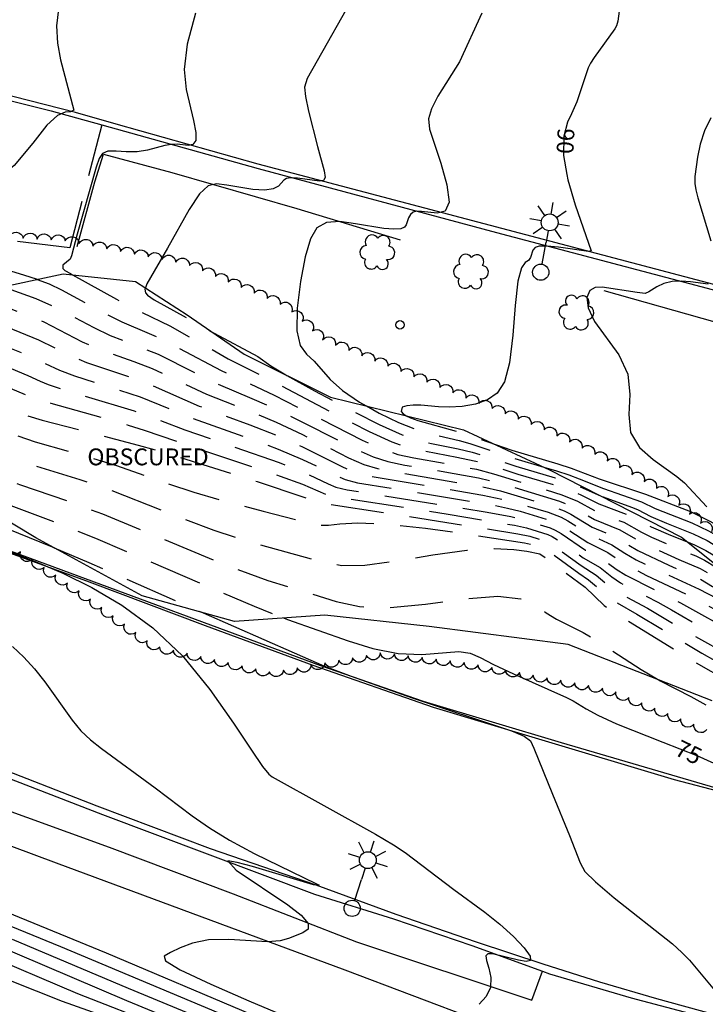
# Model space of a CAD drawing. Units: feet. Extents: x 1273225 to 2553566, y 239494 to 489171.
# Drawn here: x 1274249 to 1274347, y 242604 to 242744 of the extents above; entities that cross this region are included whole.
import ezdxf
from ezdxf.enums import TextEntityAlignment as Align

# ---------------------------------------------------------------- set-up
doc = ezdxf.new("R2010")
doc.units = ezdxf.units.FT
doc.header["$LTSCALE"] = 30
doc.header["$MEASUREMENT"] = 0
doc.linetypes.add('DASHED2', pattern=[0.375, 0.25, -0.125])
doc.linetypes.add('HIDDEN', pattern=[0.375, 0.25, -0.125])
doc.layers.get('0').update_dxf_attribs({"color": 1, "linetype": 'CONTINUOUS'})
for name, color, linetype in [('SF-PKGU-LIN', 1, 'HIDDEN'), ('SF-WKWY-LIN', 1, 'CONTINUOUS'), ('ST-POST-BLK', 1, 'CONTINUOUS'), ('ST-WALR-LIN', 1, 'CONTINUOUS'), ('TP-OBSC-LIN', 8, 'CONTINUOUS'), ('TP-OBSC-TXT', 8, 'CONTINUOUS'), ('TP-Z1---LIN', 8, 'CONTINUOUS'), ('TP-Z1---TXT', 8, 'CONTINUOUS'), ('TP-Z1O--LIN', 8, 'DASHED2'), ('TP-Z2---LIN', 8, 'CONTINUOUS'), ('TP-Z2O--LIN', 8, 'DASHED2'), ('TP-Z3O--LIN', 8, 'DASHED2'), ('TR-CURB-LIN', 1, 'CONTINUOUS'), ('TR-RDSP-LIN', 1, 'CONTINUOUS'), ('UT-LITE-BLK', 1, 'CONTINUOUS'), ('VG-TREE-BLK', 1, 'CONTINUOUS'), ('VG-TREE-LIN', 1, 'CONTINUOUS')]:
    doc.layers.add(name, color=color, linetype=linetype)
doc.styles.get("Standard").update_dxf_attribs({"font": 'arial.ttf'})

# ---------------------------------------------------------------- blocks, each defined once
blk = doc.blocks.new('POST')
blk.add_circle((0, 0), 2)
blk = doc.blocks.new('LT1')
for p, q in [((23.768, 3.896), (23.768, 9.496)), ((20.939, 2.724), (16.98, 6.684)), ((26.596, 2.724), (30.556, 6.684)), ((3.768, -0.104), (14.168, -0.104)), ((19.768, -0.104), (14.168, -0.104)), ((20.939, -2.933), (16.98, -6.893)), ((23.768, -4.104), (23.768, -9.704)), ((26.596, -2.933), (30.556, -6.893)), ((27.768, -0.104), (33.368, -0.104))]:
    blk.add_line(p, q)
for centre, radius in [((-0.232, -0.104), 3.84), ((23.768, -0.104), 4)]:
    blk.add_circle(centre, radius)
blk = doc.blocks.new('DTREE', base_point=(2147483.699, 2147484.141))
for centre, radius, start, end in [((2147478.929, 2147486.763), 3.15, 61.71, 239.57), ((2147483.669, 2147488.878), 3.315, 5.56, 168.42), ((2147488.694, 2147486.463), 3.24, 301.71, 122.3), ((2147478.359, 2147481.453), 2.79, 111.38, 318.03), ((2147488.514, 2147481.123), 3.195, 233.74, 53.74), ((2147483.474, 2147478.813), 3.15, 165.77, 355.3)]:
    blk.add_arc(centre, radius, start, end)

msp = doc.modelspace()

# ---------------------------------------------------------------- linework, layer by layer
at = {"layer": 'SF-PKGU-LIN'}
msp.add_polyline3d([(1274261.07, 242728.751, 86.44), (1274256.53, 242711.27, 86.61), (1274225.59, 242714.95, 85.94), (1274198.72, 242722, 84.93), (1274177.18, 242729.06, 83.47), (1274158.05, 242734.74, 81.5), (1274118.48, 242740.24, 79.08), (1274099.214, 242744.061, 78.349)], dxfattribs=at)
at = {"layer": 'SF-WKWY-LIN'}
for points in [[(1274097.9, 242682.5, 67.87), (1274115.78, 242677.07, 68.28), (1274133.57, 242671.39, 68.67), (1274151.28, 242665.45, 69.05), (1274168.9, 242659.25, 69.42), (1274168.9, 242659.25, 69.42), (1274184.15, 242654.3, 69.68), (1274199.33, 242649.14, 69.98), (1274214.43, 242643.77, 70.33), (1274229.46, 242638.2, 70.73), (1274244.41, 242632.42, 71.17), (1274244.41, 242632.42, 71.17), (1274262.11, 242626.02, 71.36), (1274279.73, 242619.39, 71.68), (1274297.26, 242612.54, 72.13), (1274322.22, 242604.26, 73.21), (1274323.719, 242608.357, 73.17)], [(1274086.75, 242681.28, 67.76), (1274103.07, 242676.4, 67.89), (1274119.32, 242671.29, 68.15), (1274135.49, 242665.95, 68.55), (1274151.58, 242660.39, 69.09), (1274214.76, 242638.61, 70.27), (1274254.57, 242623.79, 71.11), (1274295.61, 242608.55, 72.27), (1274314.66, 242601.36, 73.08), (1274324.2, 242598.58, 73.66), (1274339.55, 242595.02, 74.03), (1274356.63, 242591.54, 74.75), (1274378.86, 242586.55, 75.18), (1274398.95, 242582.79, 75.48), (1274408.244, 242581.881, 75.63)]]:
    msp.add_polyline3d(points, dxfattribs=at)
at = {"layer": 'ST-WALR-LIN'}
for points in [[(1274257.56, 242711.44, 87.46), (1274260.08, 242720.66, 87.32), (1274261.29, 242724.59, 87.16), (1274271, 242721.99, 87.71), (1274288.78, 242716.88, 88.89), (1274303.47, 242712.41, 89.39)], [(1274332.47, 242705.18, 91.26), (1274348.23, 242700.75, 92.06), (1274365.41, 242696.22, 92.84)]]:
    msp.add_polyline3d(points, dxfattribs=at)
at = {"layer": 'TP-OBSC-LIN', "elevation": 98.74}
for points in [[(1274245.16, 242705.35), (1274255.56, 242707.56), (1274265.87, 242706.46), (1274273.19, 242701.72), (1274281.32, 242696.14), (1274293.57, 242690.03), (1274312.47, 242685.4), (1274324.73, 242679.71), (1274343.5, 242670.12), (1274353.63, 242662)], [(1274347.86, 242646.85), (1274327.39, 242654.82), (1274307.61, 242657.4), (1274292.76, 242659.03), (1274279.92, 242658.12), (1274266.78, 242661.77), (1274251.69, 242670.02), (1274239.47, 242677.37)]]:
    msp.add_lwpolyline(points, dxfattribs=at)
at = {"layer": 'TP-Z1---LIN', "flags": 128}
for points, elevation in [([(1274335.222, 242749.667), (1274334.427, 242743.513), (1274334.235, 242742.845), (1274334.007, 242742.4), (1274331.071, 242738.343), (1274330.552, 242737.554), (1274330.226, 242736.892), (1274328.607, 242732.022), (1274327.837, 242730.334)], 90), ([(1274327.209, 242721.715), (1274327.35, 242720.952), (1274328.386, 242717.399), (1274330.65, 242710.844), (1274330.256, 242710.726), (1274325.999, 242711.351), (1274324.35, 242711.516), (1274323.266, 242711.506), (1274322.668, 242711.311), (1274322.365, 242710.941), (1274321.998, 242709.889), (1274321.712, 242709.474), (1274321.256, 242709.182), (1274320.718, 242708.443), (1274320.223, 242706.543), (1274319.852, 242703.072), (1274319.504, 242698.832), (1274319.036, 242694.929), (1274318.32, 242692.222), (1274317.294, 242690.58), (1274315.912, 242689.625), (1274314.177, 242689.033), (1274312.284, 242688.705), (1274310.474, 242688.594), (1274308.933, 242688.647), (1274306.446, 242688.883), (1274305.346, 242688.891), (1274304.417, 242688.791), (1274303.793, 242688.594), (1274303.648, 242687.995), (1274303.929, 242687.674), (1274304.302, 242687.401)], 90), ([(1274317.038, 242683.28), (1274319.376, 242682.473), (1274325.912, 242680.539), (1274327.791, 242679.917), (1274331.801, 242678.414), (1274338.373, 242676.239), (1274344.758, 242673.751), (1274347.508, 242672.403), (1274349.932, 242671.004), (1274352.124, 242669.562), (1274354.514, 242667.641), (1274356.961, 242666.12), (1274359.826, 242664.128), (1274362.064, 242662.71), (1274365.286, 242660.893), (1274368.064, 242659.559), (1274374.008, 242656.867), (1274377.308, 242655.573), (1274384.085, 242653.108), (1274385.325, 242652.552), (1274386.506, 242651.927), (1274387.834, 242651.187)], 90), ([(1274286.905, 242658.615), (1274287.467, 242658.39), (1274296.099, 242655.361), (1274299.589, 242654.27), (1274303.179, 242653.545), (1274306.557, 242653.429), (1274311.808, 242653.83), (1274313.422, 242653.625), (1274314.858, 242653), (1274316.775, 242651.986), (1274319.589, 242650.657), (1274327.145, 242647.321), (1274328.108, 242646.827), (1274329.917, 242645.691), (1274331.602, 242644.772), (1274334.245, 242643.563), (1274340.85, 242640.964)], 75), ([(1274241.234, 242617.58), (1274255.173, 242611.894), (1274283.443, 242600.033)], 70)]:
    msp.add_lwpolyline(points, dxfattribs=dict(at, elevation=elevation))
at = {"layer": 'TP-Z1O--LIN', "flags": 128}
for points, elevation in [([(1274246.878, 242705.715), (1274248.146, 242705.323), (1274251.673, 242704.078), (1274254.497, 242702.806), (1274259.907, 242699.919), (1274262.245, 242698.812), (1274266.717, 242697.095), (1274269.059, 242696.125), (1274276.977, 242692.12), (1274282.412, 242689.852), (1274285.699, 242688.409), (1274289.609, 242686.49), (1274297.124, 242682.661), (1274299.64, 242681.532), (1274301.724, 242680.868), (1274304.153, 242680.375), (1274311.186, 242679.189), (1274314.635, 242678.541), (1274317.271, 242677.92), (1274326.131, 242675.214), (1274327.232, 242674.776), (1274328.232, 242674.292), (1274331.11, 242672.642), (1274334.711, 242671.161), (1274337.558, 242669.512), (1274339.304, 242668.65), (1274343.105, 242666.941), (1274346.163, 242665.649), (1274347.284, 242665.023), (1274348.88, 242663.964), (1274350.141, 242663.263), (1274355.816, 242660.306), (1274355.818, 242660.305)], 85), ([(1274221.801, 242699.969), (1274233.78, 242696.788), (1274236.29, 242696.041), (1274242.15, 242693.737), (1274250.921, 242690.087), (1274253.83, 242689.187), (1274264.827, 242686.049), (1274267.1, 242685.332), (1274271.811, 242683.694), (1274286.44, 242678.798), (1274289.588, 242677.63), (1274293.014, 242676.148), (1274294.519, 242675.839), (1274310.312, 242673.378), (1274319.738, 242671.806), (1274321.461, 242671.43), (1274324.47, 242670.511), (1274325.083, 242670.211), (1274325.921, 242669.689), (1274329.519, 242667.176), (1274331.91, 242665.791), (1274333.603, 242664.449), (1274334.818, 242663.622), (1274336.38, 242662.758), (1274340.129, 242660.854), (1274342.073, 242659.769), (1274346.029, 242657.458), (1274353.655, 242653.252)], 80), ([(1274304.302, 242687.401), (1274304.332, 242687.379), (1274304.965, 242687.077), (1274305.985, 242686.717), (1274312.06, 242684.999), (1274317.035, 242683.281), (1274317.038, 242683.28)], 90), ([(1274236.824, 242679.419), (1274244.035, 242676.31), (1274248.491, 242674.472), (1274255.312, 242671.914), (1274260.181, 242669.962), (1274282.727, 242660.289), (1274286.905, 242658.615)], 75)]:
    msp.add_lwpolyline(points, dxfattribs=dict(at, elevation=elevation))
at = {"layer": 'TP-Z2---LIN', "flags": 128}
for points, elevation in [([(1274297.994, 242749.061), (1274290.256, 242735.359), (1274289.88, 242734.141), (1274290.003, 242732.796), (1274290.442, 242730.702), (1274291.716, 242725.658), (1274292.697, 242722.203), (1274292.822, 242721.282), (1274292.598, 242720.845), (1274292.033, 242720.759), (1274288.873, 242721.178), (1274287.909, 242721.223), (1274287.309, 242721.117), (1274286.951, 242720.869), (1274286.185, 242720.053), (1274285.435, 242719.658), (1274284.244, 242719.464), (1274282.549, 242719.57), (1274278.816, 242720.203), (1274277.386, 242720.381), (1274276.18, 242720.077), (1274274.942, 242718.929), (1274273.49, 242716.739), (1274270.412, 242711.208), (1274267.45, 242706.146), (1274267.256, 242705.563)], 88), ([(1274254.923, 242745.201), (1274254.606, 242742.841), (1274254.761, 242740.36), (1274255.202, 242737.998), (1274257.062, 242730.826), (1274256.6, 242730.615), (1274255.87, 242730.563), (1274254.751, 242730.085), (1274253.235, 242728.704), (1274251.261, 242726.152), (1274248.589, 242722.985), (1274244.93, 242719.965), (1274240.218, 242717.704), (1274235.274, 242716.203), (1274231.138, 242715.312), (1274228.662, 242714.856), (1274227.926, 242714.555), (1274228.821, 242714.103), (1274234.614, 242712.131), (1274249.932, 242707.402), (1274251.855, 242706.793), (1274251.889, 242706.78)], 86), ([(1274274.404, 242744.654), (1274273.177, 242740.241), (1274272.79, 242736.646), (1274273.045, 242733.804), (1274274.096, 242729.383), (1274274.412, 242727.686), (1274274.406, 242726.512), (1274274.002, 242725.946), (1274273.321, 242725.821), (1274271.762, 242725.988), (1274270.957, 242725.986), (1274270.018, 242725.836), (1274267.543, 242725.156), (1274266.076, 242724.928), (1274264.541, 242724.938), (1274263.099, 242725.039), (1274261.936, 242725.022), (1274261.173, 242724.699), (1274260.676, 242723.961), (1274260.247, 242722.725), (1274257.555, 242713.206), (1274256.762, 242710.119), (1274256.562, 242709.64), (1274255.533, 242708.803), (1274255.519, 242708.305), (1274255.822, 242708.037), (1274256.587, 242707.593), (1274256.907, 242707.416)], 87), ([(1274315.08, 242744.657), (1274311.934, 242737.735), (1274308.839, 242732.837), (1274307.929, 242731.059), (1274307.537, 242729.621), (1274307.677, 242728.159), (1274309.251, 242723.304), (1274310.136, 242720.225), (1274310.456, 242717.75), (1274309.881, 242716.493), (1274308.728, 242716.176), (1274306.504, 242716.439), (1274305.818, 242716.465), (1274305.327, 242716.324), (1274304.952, 242715.986), (1274304.675, 242715.519), (1274304.355, 242714.558), (1274304.117, 242714.195), (1274303.583, 242713.968), (1274302.599, 242713.907), (1274301.164, 242714.019), (1274297.127, 242714.702), (1274294.907, 242714.991), (1274292.995, 242714.887), (1274291.644, 242714.131), (1274290.721, 242712.553), (1274289.999, 242710.003), (1274289.326, 242706.495), (1274288.847, 242702.703), (1274288.786, 242699.467), (1274289.287, 242697.389), (1274290.185, 242696.139), (1274291.236, 242695.152), (1274293.541, 242692.552), (1274295.289, 242690.976), (1274297.705, 242689.326), (1274298.674, 242688.78)], 89), ([(1274347.654, 242729.737), (1274346.783, 242727.928), (1274346.164, 242726.017), (1274345.773, 242724.18), (1274345.405, 242721.403), (1274345.387, 242720.438), (1274345.516, 242719.493), (1274345.817, 242718.365), (1274347.682, 242712.251)], 91), ([(1274347.262, 242706.112), (1274344.78, 242706.434), (1274343.445, 242706.544), (1274342.147, 242706.476), (1274340.959, 242706.175), (1274339.963, 242705.742), (1274338.841, 242705.018), (1274338.322, 242704.786), (1274337.177, 242704.908), (1274332.202, 242705.691), (1274331.204, 242705.627), (1274330.441, 242705.176), (1274330.053, 242704.192), (1274330.214, 242702.71), (1274331.104, 242700.811), (1274334.584, 242696.046), (1274335.871, 242693.3), (1274336.147, 242690.412), (1274335.995, 242687.574), (1274336.26, 242685), (1274337.54, 242682.859), (1274339.458, 242681.141), (1274342.848, 242678.728), (1274343.899, 242677.841), (1274347.09, 242674.432)], 91), ([(1274170.053, 242703.373), (1274171.778, 242702.419), (1274174.94, 242700.816), (1274177.73, 242699.58), (1274190.673, 242694.58), (1274215.916, 242684.284), (1274220.973, 242682.327), (1274226.61, 242680.392), (1274228.491, 242679.615), (1274247.464, 242671.401), (1274254.01, 242668.718), (1274254.287, 242668.6)], 74), ([(1274276.537, 242699.423), (1274277.058, 242699.133), (1274283.236, 242695.809), (1274285.084, 242694.477), (1274287.245, 242693.185)], 88), ([(1274323.919, 242680.086), (1274325.716, 242679.555), (1274327.459, 242678.976), (1274328.952, 242678.428), (1274332.382, 242677.015), (1274337.808, 242675.132), (1274339.766, 242674.208), (1274344.951, 242672.171), (1274347.317, 242671.012), (1274349.403, 242669.808), (1274351.289, 242668.568), (1274353.639, 242666.766), (1274356.919, 242664.863), (1274359.654, 242663.019), (1274361.642, 242661.767), (1274365.37, 242659.68), (1274368.254, 242658.254), (1274374.474, 242655.399), (1274377.764, 242654.049), (1274383.237, 242652.022), (1274384.409, 242651.457), (1274384.751, 242651.265)], 89), ([(1274332.33, 242675.827), (1274336.392, 242674.383), (1274337.243, 242674.025), (1274339.121, 242673.047), (1274341.348, 242672.095), (1274345.144, 242670.592), (1274347.126, 242669.62), (1274349.705, 242668.09), (1274351.816, 242666.52), (1274352.765, 242665.89), (1274356.878, 242663.607), (1274361.221, 242660.823), (1274363.854, 242659.333), (1274367.023, 242657.649), (1274376.701, 242653.148), (1274381.321, 242651.352)], 88), ([(1274245.797, 242668.878), (1274251.813, 242666.561), (1274255.537, 242664.978), (1274259.62, 242662.968), (1274263.93, 242660.425), (1274268.295, 242657.218), (1274272.529, 242653.215), (1274276.437, 242648.454), (1274279.786, 242643.676), (1274282.334, 242639.797), (1274283.933, 242637.484), (1274284.81, 242636.412), (1274285.285, 242636.008), (1274299.968, 242627.878), (1274302.52, 242626.36), (1274304.216, 242625.238), (1274311.099, 242620.012), (1274315.523, 242616.785), (1274317.68, 242615.068), (1274319.622, 242613.305), (1274321.136, 242611.699), (1274321.99, 242610.498), (1274322.028, 242609.88), (1274321.397, 242609.745), (1274320.318, 242609.925), (1274316.631, 242610.844), (1274315.958, 242610.852), (1274315.686, 242610.552), (1274315.763, 242609.875), (1274316.093, 242608.794), (1274316.392, 242607.458), (1274316.329, 242606.054), (1274315.692, 242604.756), (1274314.732, 242603.663)], 73), ([(1274344.427, 242669.377), (1274345.337, 242669.012), (1274346.935, 242668.229), (1274349.014, 242666.995), (1274350.837, 242665.668), (1274351.89, 242665.014), (1274356.837, 242662.351), (1274357.96, 242661.698), (1274360.799, 242659.88), (1274367.261, 242656.339), (1274375.405, 242652.463), (1274376.703, 242651.883)], 87), ([(1274275.481, 242659.353), (1274292.741, 242651.765), (1274296.506, 242650.344), (1274305.171, 242647.237), (1274319.309, 242642.544), (1274321.127, 242641.808), (1274321.997, 242641.121), (1274322.511, 242640.103), (1274325.126, 242633.541), (1274327.583, 242627.686), (1274329.064, 242623.791), (1274329.754, 242622.577), (1274331.239, 242621.065), (1274333.921, 242618.826), (1274342.215, 242612.252), (1274343.548, 242611.051), (1274344.609, 242609.929), (1274349.119, 242604.548), (1274349.978, 242603.25)], 74), ([(1274248.369, 242654.536), (1274249.984, 242653.051), (1274251.511, 242651.368), (1274252.976, 242649.53), (1274256.854, 242644.071), (1274258.092, 242642.566), (1274259.429, 242641.297), (1274261.036, 242640.05), (1274268.658, 242634.466), (1274273.925, 242630.475), (1274276.35, 242628.752), (1274279.196, 242627), (1274282.711, 242625.121), (1274291.583, 242620.816), (1274291.946, 242620.591), (1274291.181, 242620.658), (1274282.498, 242623.246), (1274280.297, 242623.857), (1274278.957, 242624.095), (1274280.144, 242622.731), (1274287.512, 242617.811), (1274289.403, 242616.33), (1274290.426, 242615.159), (1274290.397, 242614.37), (1274289.639, 242613.85), (1274287.606, 242613.037), (1274286.409, 242612.707), (1274284.639, 242612.573), (1274279.101, 242612.862), (1274276.25, 242612.818), (1274273.948, 242612.38), (1274272.184, 242611.705), (1274270.838, 242611.04), (1274269.943, 242610.519), (1274270.138, 242609.838), (1274272.219, 242608.585), (1274276.571, 242606.524), (1274281.966, 242604.136), (1274289.838, 242600.815)], 72), ([(1274340.159, 242649.848), (1274340.464, 242649.665), (1274344.798, 242647.445), (1274346.935, 242646.261)], 76), ([(1274243.719, 242618.319), (1274261.695, 242610.986), (1274282.499, 242602.173), (1274287.078, 242600.287), (1274290.565, 242598.955), (1274299.985, 242595.863), (1274304.081, 242594.461), (1274308.311, 242592.892), (1274320.692, 242587.704), (1274333.218, 242582.899), (1274343.091, 242578.786), (1274351.36, 242575.566), (1274356.511, 242573.612), (1274364.369, 242571.021), (1274371.972, 242568.26), (1274378.056, 242565.811), (1274384.058, 242563.606), (1274388.541, 242561.601), (1274392.403, 242560.002), (1274395.547, 242558.833)], 71), ([(1274229.721, 242614.293), (1274255.442, 242604.12), (1274264.746, 242600.797)], 66), ([(1274248.332, 242612.947), (1274264.808, 242605.978), (1274282.914, 242598.451), (1274285.662, 242597.36), (1274288.615, 242596.307), (1274292.29, 242595.117), (1274304.431, 242591.329), (1274313.837, 242587.684), (1274336.345, 242579.437), (1274344.061, 242576.402), (1274354.923, 242572.252), (1274364.435, 242569.239), (1274370.074, 242567.273), (1274378.44, 242563.843), (1274381.509, 242562.647), (1274388.174, 242559.575), (1274390.764, 242558.466), (1274394.518, 242556.95)], 69), ([(1274245.11, 242612.503), (1274264.576, 242604.186), (1274286.291, 242595.265), (1274304.789, 242589.703), (1274336.453, 242578.296), (1274354.21, 242571.522), (1274355.306, 242571.131), (1274362.951, 242568.839), (1274371.498, 242565.502), (1274376.868, 242563.561), (1274380.447, 242562.117), (1274387.991, 242558.562), (1274393.882, 242556.085), (1274394.016, 242556.031)], 68), ([(1274243.76, 242611.074), (1274257.584, 242605.194), (1274269.505, 242600.54), (1274287.144, 242593.244), (1274289.181, 242592.507), (1274298.419, 242589.519), (1274302.232, 242588.201), (1274325.902, 242579.833), (1274328.68, 242578.792), (1274330.431, 242578.065), (1274340.419, 242573.557), (1274346.997, 242570.798), (1274351.086, 242569.178), (1274358.801, 242566.231), (1274364.433, 242564.183), (1274368.664, 242562.565), (1274370.763, 242561.881), (1274373.688, 242561.068), (1274375.986, 242560.289), (1274379.032, 242559.116), (1274385.428, 242556.384), (1274391.089, 242553.574), (1274392.357, 242552.994)], 67)]:
    msp.add_lwpolyline(points, dxfattribs=dict(at, elevation=elevation))
at = {"layer": 'TP-Z2O--LIN', "flags": 128}
for points, elevation in [([(1274251.889, 242706.78), (1274253.587, 242706.137), (1274255.308, 242705.306), (1274261.529, 242701.944), (1274263.928, 242700.737), (1274267.797, 242699.101), (1274269.906, 242698.14), (1274278.01, 242693.806), (1274285.55, 242690.332), (1274298.092, 242683.906), (1274300.965, 242682.609), (1274303.165, 242681.874), (1274305.413, 242681.389), (1274311.361, 242680.351), (1274314.328, 242679.761), (1274316.777, 242679.142), (1274326.463, 242676.154), (1274328.695, 242675.213), (1274331.428, 242673.736), (1274335.271, 242672.235), (1274337.816, 242670.819), (1274339.243, 242670.116), (1274342.519, 242668.659), (1274345.53, 242667.432), (1274346.744, 242666.837), (1274348.323, 242665.9), (1274349.858, 242664.816), (1274350.817, 242664.255)], 86), ([(1274256.907, 242707.416), (1274263.158, 242703.966), (1274265.611, 242702.662), (1274270.752, 242700.155), (1274279.043, 242695.491), (1274285.402, 242692.254), (1274294.553, 242687.44), (1274299.06, 242685.152), (1274302.29, 242683.686), (1274304.606, 242682.88), (1274306.673, 242682.403), (1274311.536, 242681.513), (1274314.021, 242680.982), (1274316.284, 242680.365), (1274320.237, 242679.091), (1274325.324, 242677.586), (1274328.092, 242676.602), (1274329.157, 242676.134), (1274331.746, 242674.829), (1274335.831, 242673.309), (1274336.678, 242672.918), (1274338.074, 242672.127), (1274339.182, 242671.581), (1274341.934, 242670.377), (1274344.427, 242669.377)], 87), ([(1274267.256, 242705.563), (1274267.194, 242705.378), (1274267.267, 242704.884), (1274267.577, 242704.526), (1274268.521, 242703.889), (1274276.533, 242699.425), (1274276.537, 242699.423)], 88), ([(1274241.886, 242704.675), (1274243.664, 242704.117), (1274246.359, 242703.244), (1274250.429, 242701.739), (1274252.798, 242700.735), (1274258.286, 242697.893), (1274260.562, 242696.887), (1274265.637, 242695.09), (1274268.213, 242694.11), (1274275.944, 242690.435), (1274282.265, 242687.966), (1274285.847, 242686.487), (1274289.605, 242684.718), (1274296.155, 242681.415), (1274298.315, 242680.455), (1274300.283, 242679.862), (1274302.893, 242679.361), (1274314.942, 242677.32), (1274317.764, 242676.697), (1274324.736, 242674.633), (1274326.802, 242673.863), (1274327.77, 242673.371), (1274330.792, 242671.549), (1274334.151, 242670.087), (1274337.3, 242668.204), (1274341.687, 242666.114), (1274346.152, 242664.163), (1274347.901, 242663.112), (1274349.266, 242662.387), (1274358.065, 242657.881), (1274364.674, 242654.176), (1274368.975, 242651.622), (1274377.8, 242647.073), (1274380.894, 242645.053), (1274382.745, 242643.697), (1274384.805, 242641.934), (1274386.862, 242639.822), (1274388.725, 242637.664), (1274391.176, 242634.556), (1274393.507, 242631.145), (1274393.661, 242630.788)], 84), ([(1274231.893, 242702.574), (1274232.671, 242702.356), (1274238.483, 242700.542), (1274242.787, 242699.085), (1274247.942, 242697.06), (1274251.3, 242695.659), (1274255.043, 242693.842), (1274257.196, 242693.037), (1274266.52, 242690.08), (1274273.878, 242687.065), (1274281.971, 242684.194), (1274286.144, 242682.643), (1274289.597, 242681.174), (1274294.219, 242678.924), (1274295.664, 242678.302), (1274297.401, 242677.85), (1274315.555, 242674.88), (1274318.751, 242674.251), (1274320.569, 242673.797), (1274325.134, 242672.392), (1274325.943, 242672.037), (1274326.846, 242671.53), (1274330.156, 242669.362), (1274333.03, 242667.939), (1274334.845, 242666.684), (1274336.355, 242665.781), (1274338.532, 242664.678), (1274344.618, 242661.788), (1274356.672, 242655.33), (1274365.413, 242650.116), (1274367.01, 242649.278), (1274371.527, 242647.137), (1274374.644, 242645.499), (1274375.64, 242644.901), (1274378.477, 242642.947), (1274380.041, 242641.738), (1274381.931, 242640.001), (1274384.059, 242637.667), (1274386.129, 242634.987), (1274387.795, 242632.294), (1274387.902, 242632.038)], 82), ([(1274236.873, 242703.642), (1274242.08, 242702.004), (1274247.003, 242700.265), (1274252.049, 242698.197), (1274256.664, 242695.868), (1274258.879, 242694.962), (1274267.366, 242692.095), (1274274.911, 242688.75), (1274282.118, 242686.08), (1274285.995, 242684.565), (1274289.601, 242682.946), (1274295.187, 242680.17), (1274296.989, 242679.378), (1274298.842, 242678.856), (1274315.249, 242676.1), (1274318.258, 242675.474), (1274320.122, 242674.98), (1274324.54, 242673.648), (1274326.372, 242672.95), (1274327.308, 242672.451), (1274330.474, 242670.456), (1274333.59, 242669.013), (1274335.441, 242667.812), (1274337.042, 242666.897), (1274339.426, 242665.719), (1274346.008, 242662.737), (1274357.962, 242656.494), (1274366.344, 242651.383), (1274367.835, 242650.548), (1274372.101, 242648.445), (1274375.651, 242646.598), (1274377.491, 242645.49), (1274379.696, 242643.987), (1274381.479, 242642.611), (1274383.657, 242640.609), (1274386.109, 242637.946), (1274388.475, 242635.076), (1274390.335, 242632.573), (1274391.084, 242631.347)], 83), ([(1274226.896, 242701.284), (1274233.225, 242699.572), (1274238.912, 242697.778), (1274241.001, 242697.006), (1274246.698, 242694.72), (1274250.551, 242693.12), (1274252.272, 242692.288), (1274253.422, 242691.817), (1274255.513, 242691.112), (1274265.674, 242688.065), (1274268.003, 242687.238), (1274272.844, 242685.38), (1274286.292, 242680.72), (1274289.592, 242679.402), (1274293.25, 242677.679), (1274294.339, 242677.225), (1274295.96, 242676.845), (1274310.487, 242674.54), (1274315.862, 242673.659), (1274319.245, 242673.029), (1274321.015, 242672.614), (1274324.802, 242671.452), (1274325.513, 242671.124), (1274326.383, 242670.609), (1274329.837, 242668.269), (1274332.47, 242666.865), (1274334.224, 242665.566), (1274335.587, 242664.701), (1274343.346, 242660.779), (1274346.749, 242658.854), (1274355.583, 242654.059), (1274362.668, 242649.86), (1274364.482, 242648.85), (1274366.185, 242648.007), (1274370.953, 242645.829), (1274372.411, 242645.084), (1274374.559, 242643.816), (1274377.258, 242641.907), (1274378.604, 242640.864), (1274380.206, 242639.393), (1274382.005, 242637.419), (1274383.756, 242635.153), (1274385.164, 242632.875), (1274385.275, 242632.608)], 81), ([(1274218.568, 242698.073), (1274221.099, 242697.37), (1274228.259, 242695.502), (1274231.789, 242694.492), (1274235.516, 242693.268), (1274239.487, 242691.777), (1274248.413, 242688.085), (1274250.175, 242687.455), (1274252.602, 242686.755), (1274266.25, 242683.196), (1274270.761, 242681.914), (1274283.141, 242678.015), (1274289.799, 242675.788), (1274291.314, 242675.188), (1274293.078, 242674.833), (1274310.137, 242672.216), (1274320.232, 242670.583), (1274321.908, 242670.247), (1274324.138, 242669.571), (1274325.459, 242668.768), (1274329.201, 242666.082), (1274331.349, 242664.717), (1274332.983, 242663.331), (1274334.049, 242662.543), (1274335.305, 242661.799), (1274338.636, 242660.017), (1274345.309, 242656.062), (1274353.406, 242651.519), (1274361.072, 242647.089), (1274362.621, 242646.316), (1274364.534, 242645.466), (1274369.805, 242643.213), (1274370.809, 242642.702), (1274372.399, 242641.645), (1274375.73, 242639.118), (1274376.755, 242638.176), (1274377.897, 242636.923), (1274379.009, 242635.484), (1274379.035, 242635.443)], 79), ([(1274217.235, 242695.46), (1274226.68, 242692.775), (1274231.896, 242691.196), (1274236.444, 242689.622), (1274240.264, 242688.131), (1274246.085, 242685.67), (1274248.64, 242684.669), (1274251.575, 242683.684), (1274259.218, 242681.499), (1274263.126, 242680.318), (1274270.108, 242677.827), (1274274.138, 242676.491), (1274279.022, 242675.104), (1274284.023, 242673.806), (1274290.687, 242672.115), (1274292.142, 242671.821), (1274293.296, 242671.813), (1274294.887, 242671.99), (1274297.448, 242672.131), (1274301.463, 242671.983), (1274307.086, 242671.389), (1274313.165, 242670.555), (1274321.15, 242669.296), (1274322.408, 242669.056), (1274323.806, 242668.63), (1274324.996, 242667.847), (1274328.883, 242664.989), (1274330.256, 242664.063), (1274333.281, 242661.464), (1274334.229, 242660.839), (1274337.142, 242659.18), (1274346.385, 242653.607), (1274360.275, 242645.703), (1274361.69, 242645.049), (1274369.231, 242641.905), (1274370.007, 242641.512), (1274370.615, 242641.104), (1274374.293, 242638.244), (1274375.029, 242637.568), (1274375.475, 242637.08), (1274375.476, 242637.079)], 78), ([(1274287.245, 242693.185), (1274287.355, 242693.119), (1274291.288, 242690.929), (1274296.048, 242688.39), (1274300.491, 242686.147), (1274303.752, 242684.688), (1274306.064, 242683.876), (1274307.933, 242683.418), (1274311.711, 242682.675), (1274313.714, 242682.202), (1274315.791, 242681.588), (1274319.95, 242680.218), (1274325.52, 242678.571), (1274328.522, 242677.515), (1274332.064, 242675.922), (1274332.327, 242675.828), (1274332.33, 242675.827)], 88), ([(1274220.063, 242691.668), (1274221.29, 242691.284), (1274230.249, 242688.611), (1274233.986, 242687.315), (1274237.321, 242686.002), (1274247.105, 242681.882), (1274250.547, 242680.613), (1274257.916, 242678.304), (1274262.144, 242676.866), (1274271.926, 242673.001), (1274277.001, 242671.09), (1274281.837, 242669.533), (1274292.561, 242666.546), (1274295.183, 242666.092), (1274298.475, 242666.133), (1274302.985, 242666.738), (1274308.114, 242667.591), (1274312.975, 242668.277), (1274316.847, 242668.488), (1274319.662, 242668.353), (1274321.513, 242668.107), (1274323.364, 242667.742), (1274324.534, 242666.927), (1274329.777, 242662.983), (1274332.512, 242660.384), (1274333.153, 242659.879), (1274345.531, 242652.257), (1274359.297, 242644.389), (1274365.058, 242642.004), (1274369.011, 242640.28), (1274369.683, 242639.896), (1274370.139, 242639.533)], 77), ([(1274298.674, 242688.78), (1274298.675, 242688.779), (1274300.493, 242687.755), (1274303.238, 242686.432), (1274305.604, 242685.481), (1274307.57, 242684.847), (1274311.886, 242683.837), (1274313.407, 242683.422), (1274319.663, 242681.346), (1274323.917, 242680.087), (1274323.919, 242680.086)], 89), ([(1274228.097, 242686.18), (1274228.603, 242686.025), (1274231.527, 242685.007), (1274234.377, 242683.873), (1274245.57, 242679.096), (1274249.519, 242677.542), (1274256.614, 242675.109), (1274261.163, 242673.414), (1274279.864, 242665.69), (1274284.652, 242663.962), (1274294.368, 242660.962), (1274297.688, 242660.247), (1274301.847, 242660.06), (1274307.069, 242660.568), (1274312.58, 242661.324), (1274317.35, 242661.73), (1274320.625, 242661.353), (1274322.731, 242660.428), (1274324.265, 242659.355), (1274325.711, 242658.459), (1274329.53, 242656.542), (1274330.813, 242655.784), (1274337.773, 242651.283), (1274340.159, 242649.848)], 76), ([(1274254.287, 242668.6), (1274259.199, 242666.511), (1274275.481, 242659.353)], 74)]:
    msp.add_lwpolyline(points, dxfattribs=dict(at, elevation=elevation))
at = {"layer": 'TP-Z3O--LIN'}
for points, elevation in [([(1274327.837, 242730.334), (1274327.293, 242729.14), (1274326.773, 242727.132), (1274326.713, 242724.39), (1274327.209, 242721.715)], 90), ([(1274340.85, 242640.964), (1274345.655, 242639.073), (1274348.1, 242637.955), (1274348.797, 242637.556)], 75)]:
    msp.add_lwpolyline(points, dxfattribs=dict(at, elevation=elevation))
at = {"layer": 'TR-CURB-LIN'}
for points in [[(1273906.21, 242780.71, 68.007), (1273908.68, 242781.11, 68.13), (1273915.15, 242781.91, 68.46), (1273918.17, 242782.14, 68.5), (1273925.99, 242782.31, 68.96), (1273951.2, 242780.97, 70.26), (1273985.75, 242777.94, 71.97), (1274021.81, 242774.33, 73.97), (1274061.72, 242769.25, 76.07), (1274100.31, 242763.14, 77.74), (1274137.3, 242756.99, 79.78), (1274169.7, 242750.5, 81.68), (1274217.1, 242739.96, 84.2), (1274253.85, 242730.77, 86), (1274261.07, 242728.751, 86.436)], [(1274261.07, 242728.751, 86.436), (1274283.31, 242722.53, 87.78), (1274317.18, 242713.43, 89.67), (1274368.66, 242699.85, 92.43), (1274381.29, 242696.46, 93.17), (1274393.46, 242692.9, 94.1), (1274396.39, 242691.56, 94.24), (1274399.23, 242690.04, 94.41), (1274401.96, 242688.35, 94.61), (1274404.59, 242686.5, 94.85), (1274404.59, 242686.5, 94.85), (1274407.72, 242684.3, 94.95), (1274410.71, 242681.93, 95.04), (1274413.57, 242679.39, 95.13), (1274414.351, 242678.618, 95.154)], [(1274368.71, 242629.53, 75.4), (1274348.44, 242634.4, 74.52), (1274326.43, 242640.87, 74.34), (1274306.82, 242646.72, 74.1), (1274292.21, 242651.83, 73.97), (1274250.9, 242667.08, 73.2), (1274223.02, 242677.26, 72.61), (1274172.31, 242695.29, 71.49), (1274119.29, 242712.83, 69.45), (1274119.29, 242712.83, 69.45), (1274101.17, 242717.82, 69.26), (1274082.98, 242722.58, 69.04)], [(1273989.102, 242707.985, 65.703), (1274000.09, 242707.62, 65.94), (1274000.09, 242707.62, 65.94), (1274008.63, 242706.77, 66.15), (1274017.15, 242705.68, 66.35), (1274025.64, 242704.36, 66.53), (1274034.08, 242702.81, 66.7), (1274042.48, 242701.02, 66.85), (1274042.48, 242701.02, 66.85), (1274055.23, 242698.25, 66.99), (1274067.91, 242695.22, 67.19), (1274080.54, 242691.95, 67.44), (1274116.35, 242681.71, 68.34), (1274150.39, 242670.61, 68.99), (1274185.92, 242658.55, 69.77), (1274205.42, 242651.64, 70.18), (1274224.62, 242644.81, 70.67), (1274261.17, 242630.66, 71.66), (1274291.31, 242619.35, 72.33), (1274302.53, 242615.82, 72.67), (1274313.67, 242612.04, 72.95), (1274323.719, 242608.357, 73.168)], [(1274323.719, 242608.357, 73.168), (1274324.72, 242607.99, 73.19), (1274324.72, 242607.99, 73.19), (1274336.31, 242604.59, 73.57), (1274347.98, 242601.49, 74.04), (1274359.73, 242598.71, 74.59), (1274359.73, 242598.71, 74.59), (1274369.3, 242596.45, 74.86), (1274378.93, 242594.47, 75.1), (1274388.61, 242592.76, 75.3), (1274398.34, 242591.33, 75.46), (1274408.11, 242590.18, 75.58), (1274408.11, 242590.18, 75.58), (1274412.46, 242589.77, 75.62)]]:
    msp.add_polyline3d(points, dxfattribs=at)
at = {"layer": 'TR-RDSP-LIN'}
for points in [[(1274367.29, 242701, 91.94), (1274329.77, 242710.9, 89.95), (1274283.3, 242723.19, 87.46), (1274263.1, 242728.87, 86.33), (1274257.33, 242730.5, 86.01), (1274231.11, 242737.21, 84.43)], [(1274099.61, 242717.81, 68.93), (1274118.64, 242712.28, 68.82), (1274137.93, 242706.11, 69.32), (1274155.02, 242700.61, 69.95), (1274169.3, 242695.95, 70.49), (1274188.38, 242689.13, 71.17), (1274204.26, 242683.48, 71.58), (1274221.5, 242677.41, 72.07), (1274241.38, 242670.25, 72.61), (1274259.26, 242663.76, 73), (1274275.78, 242657.54, 73.18), (1274291.09, 242651.9, 73.42), (1274308.17, 242645.92, 73.75), (1274322.7, 242641.58, 74.02), (1274342.44, 242635.63, 74.31), (1274355.85, 242632.12, 74.56), (1274373.13, 242627.82, 74.75), (1274398.04, 242622.64, 75.06), (1274412.46, 242620.56, 75.04), (1274425.12, 242618.94, 95.942)], [(1274412.862, 242590.53, 75.46), (1274397.26, 242592.07, 75.39), (1274397.26, 242592.07, 75.39), (1274386.94, 242593.75, 75.15), (1274376.66, 242595.66, 74.89), (1274366.44, 242597.82, 74.61), (1274356.26, 242600.21, 74.3), (1274356.26, 242600.21, 74.3), (1274348.09, 242602.23, 73.84), (1274339.96, 242604.42, 73.47), (1274331.87, 242606.8, 73.2), (1274323.84, 242609.35, 73.02), (1274323.84, 242609.35, 73.02), (1274314.35, 242612.48, 72.65), (1274302.92, 242616.45, 72.28), (1274291.55, 242620.61, 71.98), (1274276.53, 242625.77, 71.82), (1274260.38, 242631.85, 71.45), (1274246.49, 242637.27, 71.2)]]:
    msp.add_polyline3d(points, dxfattribs=at)
at = {"layer": 'VG-TREE-LIN', "elevation": 95.085, "flags": 128}
for points in [[(1274247.884063, 242712.739741, -0.8), (1274249.880814, 242712.625796, -0.8), (1274251.877566, 242712.511851, -0.8), (1274253.874317, 242712.397906, -0.8), (1274255.868573, 242712.24644, -0.8), (1274257.832602, 242711.868828, -0.8), (1274259.796631, 242711.491217, -0.8), (1274261.76066, 242711.113605, -0.8), (1274263.724689, 242710.735993, -0.8), (1274265.688718, 242710.358381, -0.8), (1274267.652746, 242709.980769, -0.8), (1274269.616775, 242709.603157, -0.8), (1274271.580804, 242709.225545, -0.8), (1274273.527542, 242708.767057, -0.8), (1274275.36637, 242707.980476, -0.8), (1274277.205199, 242707.193895, -0.8), (1274279.044028, 242706.407314, -0.8), (1274280.882856, 242705.620733, -0.8), (1274282.721685, 242704.834152, -0.8), (1274284.560513, 242704.047571, -0.8), (1274286.399342, 242703.26099, -0.8), (1274288.073869, 242702.167392, -0.8), (1274289.553749, 242700.822046, -0.8), (1274291.033629, 242699.4767, -0.8), (1274292.46, 242698.18, -0.8), (1274292.46, 242698.18, -0.8), (1274294.312776, 242697.426858, -0.8), (1274296.165551, 242696.673716, -0.8), (1274298.018327, 242695.920574, -0.8), (1274299.871102, 242695.167432, -0.8), (1274301.723878, 242694.41429, -0.8), (1274303.576653, 242693.661148, -0.8), (1274305.429429, 242692.908006, -0.8), (1274307.282204, 242692.154864, -0.8), (1274309.13498, 242691.401722, -0.8), (1274310.987755, 242690.64858, -0.8), (1274312.840531, 242689.895438, -0.8), (1274314.693306, 242689.142296, -0.8), (1274316.546082, 242688.389154, -0.8), (1274318.398857, 242687.636012, -0.8), (1274320.251633, 242686.88287, -0.8), (1274322.104408, 242686.129728, -0.8), (1274323.957184, 242685.376586, -0.8), (1274325.770829, 242684.533561, -0.8), (1274327.567456, 242683.654851, -0.8), (1274329.364083, 242682.776142, -0.8), (1274331.16071, 242681.897432, -0.8), (1274332.938348, 242680.980914, -0.8), (1274334.682896, 242680.002878, -0.8), (1274336.427443, 242679.024843, -0.8), (1274338.171991, 242678.046807, -0.8), (1274339.916538, 242677.068771, -0.8), (1274341.549845, 242675.914515, -0.8), (1274343.10057, 242674.651481, -0.8), (1274344.651294, 242673.388448, -0.8), (1274346.202019, 242672.125414, -0.8), (1274347.752743, 242670.862381, -0.8)], [(1274347.109589, 242642.741191, -0.8), (1274345.261377, 242643.505463, -0.8), (1274343.413165, 242644.269735, -0.8), (1274341.564953, 242645.034008, -0.8), (1274339.716741, 242645.79828, -0.8), (1274337.868529, 242646.562552, -0.8), (1274336.020317, 242647.326825, -0.8), (1274334.172105, 242648.091097, -0.8), (1274332.252156, 242648.651274, -0.8), (1274330.285912, 242649.017176, -0.8), (1274328.319668, 242649.383078, -0.8), (1274326.353424, 242649.748981, -0.8), (1274324.38718, 242650.114883, -0.8), (1274322.420936, 242650.480786, -0.8), (1274320.454692, 242650.846688, -0.8), (1274318.488448, 242651.21259, -0.8), (1274316.522204, 242651.578493, -0.8), (1274314.55596, 242651.944395, -0.8), (1274312.586527, 242652.292725, -0.8), (1274310.600695, 242652.53036, -0.8), (1274308.614863, 242652.767995, -0.8), (1274306.629031, 242653.005631, -0.8), (1274304.643199, 242653.243266, -0.8), (1274302.657366, 242653.480901, -0.8), (1274300.664202, 242653.646119, -0.8), (1274298.695332, 242653.294624, -0.8), (1274296.726461, 242652.943129, -0.8), (1274294.757591, 242652.591635, -0.8), (1274292.78872, 242652.24014, -0.8), (1274290.819849, 242651.888645, -0.8), (1274288.850979, 242651.537151, -0.8), (1274286.882108, 242651.185656, -0.8), (1274284.897012, 242650.941947, -0.8), (1274282.946598, 242651.384536, -0.8), (1274280.996184, 242651.827126, -0.8), (1274279.04577, 242652.269715, -0.8), (1274277.095356, 242652.712304, -0.8), (1274275.144942, 242653.154894, -0.8), (1274273.194529, 242653.597483, -0.8), (1274271.244115, 242654.040073, -0.8), (1274269.293701, 242654.482662, -0.8), (1274267.490839, 242655.348508, -0.8), (1274265.883611, 242656.538811, -0.8), (1274264.276384, 242657.729113, -0.8), (1274262.669157, 242658.919416, -0.8), (1274261.06193, 242660.109719, -0.8), (1274259.454703, 242661.300022, -0.8), (1274257.832213, 242662.469435, -0.8), (1274256.169675, 242663.581176, -0.8), (1274254.507137, 242664.692917, -0.8), (1274252.844599, 242665.804658, -0.8), (1274251.182061, 242666.916398, -0.8), (1274249.519523, 242668.028139, -0.8), (1274247.856985, 242669.13988, -0.8)]]:
    msp.add_lwpolyline(points, format="xyb", dxfattribs=at)

# ---------------------------------------------------------------- block references
at = {"layer": 'ST-POST-BLK', "xscale": 0.3, "yscale": 0.3, "zscale": 0.3, "rotation": 268.800016}
msp.add_blockref('POST', (1274303.46, 242700.32, 89.78), dxfattribs=at)
at = {"layer": 'UT-LITE-BLK', "xscale": 0.3, "yscale": 0.3, "zscale": 0.3}
for p, rotation in [((1274323.46, 242707.87, 90.27), 79.900001), ((1274296.65, 242617.39, 72), 71.90000100000002)]:
    msp.add_blockref('LT1', p, dxfattribs=dict(at, rotation=rotation))
at = {"layer": 'VG-TREE-BLK', "xscale": 0.3, "yscale": 0.3, "zscale": 0.3}
for p, rotation in [((1274300.17, 242710.62, 89.62), 89.49999899999999), ((1274313.49, 242707.88, 90.38), 89.49999899999999), ((1274328.6, 242702.08, 91.18), 268.70001)]:
    msp.add_blockref('DTREE', p, dxfattribs=dict(at, rotation=rotation))

# ---------------------------------------------------------------- texts
at = {"layer": 'TP-OBSC-TXT'}
msp.add_text('OBSCURED', height=2.4, dxfattribs=at).set_placement((1274267.63, 242681.53, 95.15), align=Align.MIDDLE_CENTER)
at = {"layer": 'TP-Z1---TXT'}
for s, rotation, p in [('90', -92.999999, (1274326.998411, 242726.442466, 90)), ('75', -25.5, (1274344.511992, 242639.512899, 75))]:
    msp.add_text(s, height=2.4, rotation=rotation, dxfattribs=at).set_placement(p, align=Align.MIDDLE_CENTER)

doc.saveas('drawing.dxf')
